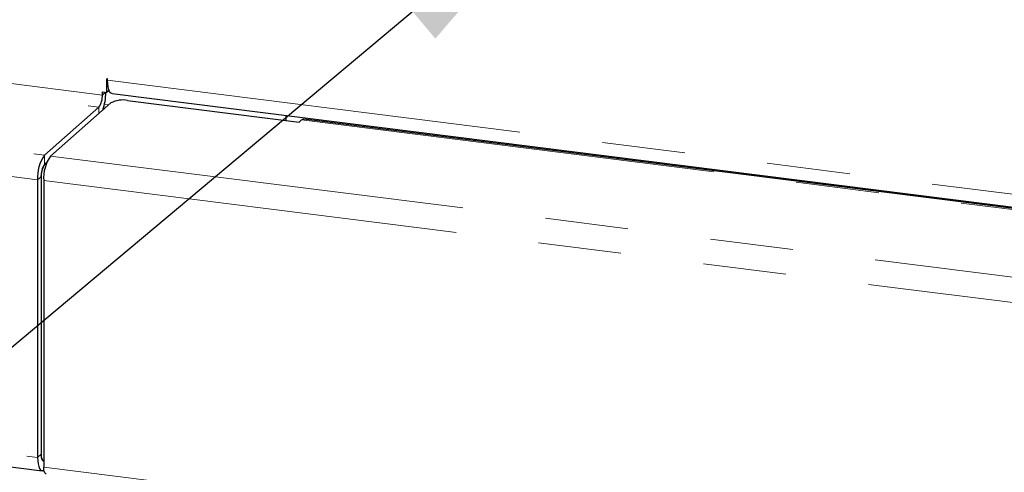
# Paper-space layout 'EPHA' of a CAD drawing. Units: millimetres. Extents: x 5 to 415, y 5 to 292.
# Drawn here: x 335 to 350, y 106 to 113 of the extents above; entities that cross this region are included whole.
import ezdxf

# ---------------------------------------------------------------- set-up
doc = ezdxf.new("R2010")
doc.units = ezdxf.units.MM
doc.linetypes.add('PHANTOM', pattern=[12.7, 6.35, -1.27, 1.27, -1.27, 1.27, -1.27])
doc.dimstyles.new('SLDDIMSTYLE4', dxfattribs={"dimtxt": 0.18, "dimasz": 3.302, "dimexe": 0, "dimexo": 0.0625, "dimgap": 0, "dimtad": 0, "dimtih": 1, "dimtoh": 1, "dimdec": 0, "dimrnd": 1e-09, "dimzin": 0, "dimdsep": 46, "dimtxsty": 'Standard', "dimsah": 1, "dimcen": 0.09, "dimadec": 0, "dimazin": 0, "dimtfac": 3.302, "dimtdec": 0, "dimtofl": 0, "dimtmove": 0, "dimatfit": 3, "dimfxl": 0, "dimfrac": 2, "dimtolj": 1, "dimtzin": 0, "dimarcsym": 0})

psp = doc.layouts.new('EPHA')

# ---------------------------------------------------------------- linework, layer by layer
at = {"color": 8, "linetype": 'PHANTOM', "lineweight": 18}
for p, q in [((336.5588, 111.7744), (326.3161, 113.0648)), ((326.263, 112.8766), (336.5058, 111.5862)), ((325.4322, 112.1439), (335.675, 110.8534)), ((336.6313, 112.0221), (336.6243, 112.016)), ((336.6384, 112.0001), (366.4247, 108.2473)), ((336.5588, 111.7744), (336.6056, 111.8156)), ((335.5689, 110.477), (325.3261, 111.7675)), ((336.6579, 111.6261), (336.5911, 111.6345)), ((336.5058, 111.4919), (336.5058, 111.5862)), ((339.6001, 111.3923), (364.6692, 108.2339)), ((335.675, 110.8534), (335.675, 110.712)), ((335.7685, 110.8416), (366.4247, 106.9793)), ((335.6219, 110.5238), (335.5689, 110.477)), ((335.6624, 110.4653), (366.344, 106.5997)), ((325.3261, 107.5249), (335.5689, 106.2344)), ((335.5689, 106.2344), (335.6219, 106.2812)), ((335.6624, 106.0859), (366.344, 102.2204))]:
    psp.add_line(p, q, dxfattribs=at)
for p, q in [((336.6243, 112.016), (336.6243, 111.8133)), ((336.6384, 112.0001), (336.6384, 112.0142)), ((336.5588, 111.8215), (336.6243, 111.8133)), ((336.5588, 111.7744), (336.5588, 111.8215)), ((336.6609, 111.8455), (336.6243, 111.8133)), ((336.7069, 111.7959), (366.4247, 108.0519)), ((336.6877, 111.6523), (335.7685, 110.8416)), ((336.9455, 111.6911), (339.5647, 111.3611)), ((336.5058, 111.5862), (335.675, 110.8534)), ((339.3644, 111.4611), (339.3644, 111.3864)), ((339.5647, 111.3611), (339.6001, 111.3923)), ((364.7067, 108.2487), (339.6376, 111.4071)), ((335.7099, 110.7428), (335.675, 110.712)), ((335.7099, 110.7428), (335.6817, 110.7179)), ((335.5689, 110.477), (335.5689, 106.2344)), ((335.6219, 110.5238), (335.6219, 106.2812)), ((335.6219, 110.5059), (335.6219, 106.2991)), ((335.6624, 110.4653), (335.6624, 106.0859)), ((325.3947, 107.3208), (335.6375, 106.0303)), ((335.6436, 106.1862), (335.6606, 106.1841))]:
    psp.add_line(p, q)
at = {"flags": 128}
for points in [[(336.6384, 112.0142), (336.6378, 112.017), (336.6363, 112.0195), (336.634, 112.0213), (336.6313, 112.0221), (336.6287, 112.0219), (336.6264, 112.0207), (336.6249, 112.0186), (336.6243, 112.016)], [(336.7069, 111.7959), (336.7038, 111.7965), (336.6855, 111.8064), (336.6694, 111.8274), (336.6562, 111.8587), (336.6464, 111.8989), (336.6404, 111.9467), (336.6384, 112.0001)], [(339.6001, 111.3923), (339.6207, 111.4051), (339.6376, 111.4071)], [(335.5689, 106.2344), (335.5709, 106.181), (335.577, 106.1333), (335.5868, 106.093), (335.6, 106.0618), (335.616, 106.0408), (335.6344, 106.0308), (335.6543, 106.0323), (335.6659, 106.0381)], [(335.6219, 106.2991), (335.6231, 106.269), (335.6265, 106.2421), (335.632, 106.2195), (335.6394, 106.2019), (335.6485, 106.19), (335.6588, 106.1844), (335.6624, 106.184)], [(335.6219, 106.2812), (335.6229, 106.2545), (335.626, 106.2306), (335.6309, 106.2105), (335.6375, 106.1949), (335.6455, 106.1844), (335.6547, 106.1794), (335.6624, 106.1795)], [(335.6979, 105.9805), (335.6963, 105.9807), (335.6785, 105.9967), (335.6666, 106.0337), (335.6624, 106.0859)]]:
    psp.add_lwpolyline(points, dxfattribs=at)
for centre, radius, start, end in [((335.8099, 111.8152), 0.8019, 340.19982, 359.97037), ((336.2641, 111.7559), 0.2953, 324.93094, 3.59311), ((336.8719, 111.3043), 0.3938, 79.22613, 117.8883), ((336.1584, 110.5141), 0.5907, 144.93094, 183.59311), ((336.2519, 110.5023), 0.5907, 144.93094, 183.59311), ((335.954, 110.5268), 0.3327, 144.93094, 183.59311), ((335.9167, 110.5423), 0.2953, 144.93094, 183.59311)]:
    psp.add_arc(centre, radius, start, end)

# ---------------------------------------------------------------- leaders
at = {"color": 96, "linetype": 'Continuous', "lineweight": 18}
psp.add_leader([(343.8272, 115.1742), (302.2073, 80.249)], dimstyle='SLDDIMSTYLE4', dxfattribs=at)

doc.saveas('drawing.dxf')
